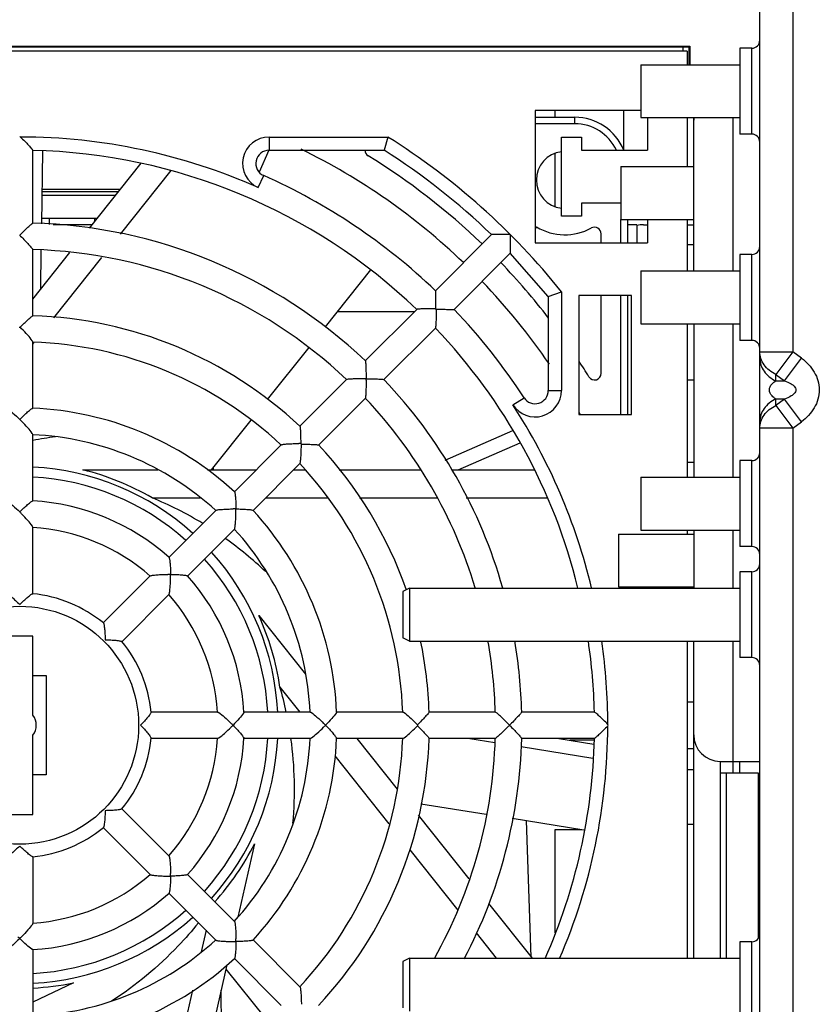
# Model space of a CAD drawing. Units: millimetres. Extents: x 0 to 1189, y 0 to 841.
# Drawn here: x 958 to 988, y 752 to 790 of the extents above; entities that cross this region are included whole.
import ezdxf

# ---------------------------------------------------------------- set-up
doc = ezdxf.new("R2010")
doc.units = ezdxf.units.MM
doc.header["$LTSCALE"] = 65.395
doc.layers.get('0').update_dxf_attribs({"linetype": 'CONTINUOUS'})
doc.layers.add('INTFCLR_27', color=7, linetype='CONTINUOUS')

msp = doc.modelspace()

# ---------------------------------------------------------------- linework, layer by layer
at = {"color": 7, "linetype": 'CONTINUOUS'}
for p, q in [((985.7469, 728.1524), (985.7469, 793.1524)), ((982.9969, 788.4696), (932.9969, 788.4696)), ((982.8469, 788.4696), (982.8469, 788.6144)), ((982.9969, 788.4696), (982.9969, 787.9525)), ((984.9969, 788.5775), (984.9969, 785.3275)), ((985.4469, 788.5775), (984.9969, 788.5775)), ((981.2469, 787.9525), (981.2469, 785.9525)), ((981.2469, 787.9525), (984.9969, 787.9525)), ((977.2469, 786.2196), (977.2469, 781.2196)), ((981.2469, 786.2196), (977.2469, 786.2196)), ((977.2469, 785.9696), (978.7469, 785.9696)), ((981.2469, 785.9525), (984.9969, 785.9525)), ((981.4969, 785.9525), (981.4969, 784.7196)), ((982.9969, 785.9525), (982.9969, 784.1026)), ((983.2469, 780.1525), (983.2469, 785.9525)), ((971.6753, 785.2196), (971.531, 784.7196)), ((978.2469, 782.2196), (978.2469, 785.2196)), ((978.2469, 785.2196), (978.9969, 785.2196)), ((978.9969, 785.2196), (978.9969, 784.7196)), ((985.4469, 785.3275), (984.9969, 785.3275)), ((958.2469, 781.9619), (958.2469, 784.715)), ((958.58, 781.9367), (958.6236, 784.6845)), ((967.175, 784.7221), (966.8135, 783.8881)), ((967.1809, 784.7196), (971.531, 784.7196)), ((978.9969, 784.7196), (981.4969, 784.7196)), ((960.3874, 781.7751), (962.3437, 784.2283)), ((980.4969, 784.1026), (980.4969, 782.1026)), ((980.4969, 784.1026), (983.2469, 784.1026)), ((961.5583, 781.5422), (963.479, 783.9507)), ((958.5993, 783.1529), (961.4861, 783.1529)), ((978.9969, 782.7196), (978.9969, 782.2196)), ((980.4969, 782.7196), (978.9969, 782.7196)), ((958.5835, 782.1529), (960.6887, 782.1529)), ((978.9969, 782.2196), (978.2469, 782.2196)), ((960.4893, 781.9029), (959.0092, 781.9029)), ((977.3015, 781.817), (977.2469, 781.7625)), ((980.4969, 782.1026), (983.2469, 782.1026)), ((980.7469, 782.1026), (980.7469, 781.2196)), ((981.0969, 781.9029), (980.7469, 781.9029)), ((981.0969, 781.9029), (981.0969, 781.2196)), ((981.3469, 781.9029), (981.4969, 781.9029)), ((981.4969, 782.1026), (981.4969, 781.2196)), ((982.9969, 782.1026), (982.9969, 780.1525)), ((982.9969, 781.9029), (983.2469, 781.9029)), ((973.4762, 779.4059), (975.5979, 781.5277)), ((979.7469, 781.2196), (979.7469, 781.5599)), ((977.2469, 781.2196), (981.4969, 781.2196)), ((982.9969, 781.1529), (983.2469, 781.1529)), ((958.2469, 778.4603), (958.2469, 780.9639)), ((958.2469, 779.0911), (959.6498, 780.8502)), ((958.5407, 779.4595), (958.5642, 780.9371)), ((959.0411, 778.3858), (960.8585, 780.6648)), ((974.1833, 778.6988), (976.305, 780.8206)), ((977.7469, 779.1888), (976.305, 780.8206)), ((984.9969, 780.7775), (984.9969, 777.5275)), ((985.4469, 780.7775), (984.9969, 780.7775)), ((969.3174, 778.0399), (971.0324, 780.1905)), ((981.2469, 780.1525), (981.2469, 778.1525)), ((981.2469, 780.1525), (984.9969, 780.1525)), ((977.7469, 779.1888), (978.2469, 779.3651)), ((977.7469, 779.1888), (977.7469, 775.631)), ((978.8969, 779.2196), (978.8969, 774.7196)), ((980.8969, 779.2196), (978.8969, 779.2196)), ((979.7469, 776.2808), (979.7469, 779.2196)), ((980.7469, 779.2196), (980.7469, 774.7196)), ((980.8969, 774.7196), (980.8969, 779.2196)), ((972.6729, 778.6027), (969.7662, 778.6027)), ((970.823, 776.7527), (972.7697, 778.6994)), ((973.48, 778.7262), (973.4565, 778.7262)), ((973.48, 778.7262), (973.5036, 778.7027)), ((973.5036, 778.6791), (973.5036, 778.7027)), ((981.2469, 778.1525), (984.9969, 778.1525)), ((982.9969, 778.1525), (982.9969, 772.3525)), ((983.2469, 778.1525), (983.2469, 772.3525)), ((957.7292, 778.0228), (957.7646, 778.0228)), ((971.5301, 776.0456), (973.4768, 777.9923)), ((958.2469, 774.9543), (958.2469, 777.4662)), ((958.2469, 777.3899), (958.2993, 777.4555)), ((985.4469, 777.5275), (984.9969, 777.5275)), ((967.1235, 775.2888), (968.6936, 777.2577)), ((968.3469, 774.2767), (970.1173, 776.0471)), ((969.054, 773.5696), (970.8244, 775.34)), ((978.8969, 774.7196), (980.8969, 774.7196)), ((965.0033, 772.6302), (966.5003, 774.5074)), ((958.2469, 771.4501), (958.2469, 773.9635)), ((973.8493, 772.9965), (976.4025, 774.1139)), ((965.8679, 771.7976), (967.644, 773.5738)), ((968.3786, 773.6263), (968.4036, 773.6013)), ((974.3395, 772.6302), (976.6779, 773.6536)), ((966.575, 771.0905), (968.3511, 772.8666)), ((982.9969, 772.9196), (983.2469, 772.9196)), ((984.9969, 772.9775), (984.9969, 769.7275)), ((985.4469, 772.9775), (984.9969, 772.9775)), ((960.142, 772.6302), (962.9692, 772.6302)), ((964.8584, 772.6302), (966.7005, 772.6302)), ((965.0833, 772.6302), (965.0819, 772.7287)), ((968.1147, 772.6302), (968.5384, 772.6302)), ((969.8315, 772.6302), (972.8939, 772.6302)), ((974.094, 772.6302), (977.2337, 772.6302)), ((981.2469, 772.3525), (981.2469, 770.3525)), ((981.2469, 772.3525), (984.9969, 772.3525)), ((962.7574, 771.5696), (964.577, 771.5696)), ((967.054, 771.5696), (969.4109, 771.5696)), ((970.6003, 771.5696), (973.5333, 771.5696)), ((974.6452, 771.5696), (977.7245, 771.5696)), ((963.39, 769.3198), (965.1672, 771.097)), ((958.2469, 767.9399), (958.2469, 770.4583)), ((964.0971, 768.6127), (965.8743, 770.3899)), ((981.2469, 770.3525), (984.9969, 770.3525)), ((982.9969, 770.3525), (982.9969, 770.2026)), ((983.2469, 770.3525), (983.2469, 768.1525)), ((980.3969, 770.2026), (980.3969, 768.2026)), ((980.3969, 770.2026), (983.2469, 770.2026)), ((985.4469, 769.7275), (984.9969, 769.7275)), ((984.9969, 768.7775), (984.9969, 765.5275)), ((985.4469, 768.7775), (984.9969, 768.7775)), ((960.908, 766.8377), (962.6887, 768.6184)), ((972.4969, 768.1525), (972.2469, 768.0275)), ((972.2469, 768.0275), (972.2469, 766.2775)), ((972.4969, 768.1525), (972.4969, 766.1525)), ((972.4969, 768.1525), (984.9969, 768.1525)), ((980.3969, 768.2026), (983.2469, 768.2026)), ((982.9969, 768.2026), (982.9969, 768.1525)), ((961.6151, 766.1306), (963.3958, 767.9113)), ((966.7932, 767.1204), (968.5639, 764.9)), ((958.2469, 766.3445), (957.2469, 766.3445)), ((958.2469, 763.3445), (958.2469, 766.3445)), ((972.4969, 766.1525), (972.2469, 766.2775)), ((972.4969, 766.1525), (984.9969, 766.1525)), ((982.9969, 766.1525), (982.9969, 754.1525)), ((983.2469, 754.1525), (983.2469, 766.1525)), ((985.4469, 765.5275), (984.9969, 765.5275)), ((958.2469, 764.8446), (958.7469, 764.8446)), ((958.7469, 764.8446), (958.7469, 761.0946)), ((967.5946, 764.4143), (968.348, 763.4696)), ((983.2469, 763.8446), (982.9969, 763.8446)), ((965.2356, 763.4696), (962.7173, 763.4696)), ((968.7408, 763.4696), (966.2275, 763.4696)), ((972.2435, 763.4696), (969.7317, 763.4696)), ((975.7413, 763.4696), (973.2376, 763.4696)), ((979.4923, 763.4696), (976.7393, 763.4696)), ((972.8001, 762.9872), (972.8001, 762.9519)), ((958.2469, 759.5945), (958.2469, 762.5945)), ((965.2356, 762.4696), (962.7173, 762.4696)), ((968.7408, 762.4696), (966.2275, 762.4696)), ((972.2435, 762.4696), (969.7317, 762.4696)), ((970.5021, 762.4696), (972.0346, 760.5479)), ((975.7413, 762.4696), (973.2376, 762.4696)), ((974.7813, 762.4696), (975.7278, 762.3181)), ((979.4923, 762.4696), (976.7393, 762.4696)), ((978.1489, 762.4696), (979.4747, 762.2574)), ((979.4859, 762.4029), (978.5655, 762.4029)), ((976.7159, 762.16), (979.4334, 761.7252)), ((982.9969, 762.0946), (983.2469, 762.0946)), ((969.6707, 761.811), (971.7187, 759.2429)), ((984.2469, 761.6025), (985.7469, 761.6026)), ((984.9969, 761.1526), (984.9969, 761.6026)), ((958.7469, 761.0946), (958.2469, 761.0946)), ((984.262, 754.1525), (984.262, 761.1526)), ((985.703, 761.1526), (984.262, 761.1526)), ((963.3958, 758.0278), (961.6151, 759.8085)), ((972.9264, 760.0019), (975.392, 759.6074)), ((957.2469, 759.5945), (958.2469, 759.5945)), ((972.8206, 759.5623), (974.7412, 757.1539)), ((976.3775, 759.4497), (979.0897, 759.0157)), ((962.6887, 757.3207), (960.908, 759.1014)), ((977.0992, 754.1971), (976.9188, 759.3631)), ((983.2469, 759.2196), (982.9969, 759.2196)), ((966.6324, 758.4849), (965.9995, 755.7121)), ((958.2469, 757.9992), (958.2469, 755.4809)), ((972.5062, 758.2554), (974.3245, 755.9753)), ((965.8743, 755.5493), (964.0971, 757.3265)), ((965.1672, 754.8422), (963.39, 756.6194)), ((975.4801, 756.2274), (977.1348, 754.1525)), ((964.7974, 755.2119), (964.6116, 754.3977)), ((975.012, 755.1132), (975.7781, 754.1525)), ((968.3511, 753.0725), (966.575, 754.8486)), ((984.9969, 754.7775), (984.9969, 751.5275)), ((985.4469, 754.7775), (984.9969, 754.7775)), ((958.2469, 754.489), (958.2469, 751.9757)), ((965.5873, 753.9059), (964.7686, 750.319)), ((967.644, 752.3654), (965.8679, 754.1415)), ((972.4969, 754.1525), (972.2469, 754.0275)), ((972.2469, 754.0275), (972.2469, 752.2775)), ((972.4969, 754.1525), (972.4969, 752.1525)), ((972.4969, 754.1525), (984.9969, 754.1525)), ((965.5507, 753.7454), (967.041, 751.8765)), ((959.7806, 753.2264), (958.2469, 752.4879)), ((964.2794, 752.9421), (963.5448, 749.7237)), ((965.4005, 750.7045), (965.368, 752.9453))]:
    msp.add_line(p, q, dxfattribs=at)
at = {"color": 9, "linetype": 'CONTINUOUS'}
for p, q in [((986.9969, 793.1524), (986.9969, 777.0996)), ((985.4469, 785.3275), (985.4469, 788.5773)), ((978.7469, 785.7196), (978.7469, 785.9696)), ((984.7469, 780.1525), (984.7469, 785.9525)), ((978.7469, 785.7196), (977.2469, 785.7196)), ((967.1809, 785.2196), (967.1809, 784.7196)), ((967.1809, 785.2196), (971.6753, 785.2196)), ((966.7751, 783.3056), (966.978, 783.7626)), ((958.6009, 783.253), (961.566, 783.253)), ((961.3665, 783.0029), (958.597, 783.0029)), ((980.4969, 781.2196), (980.4969, 782.1026)), ((985.4469, 777.5275), (985.4469, 780.7773)), ((978.2469, 779.3651), (978.2469, 775.631)), ((980.4969, 774.7196), (980.4969, 779.2196)), ((984.7469, 772.3525), (984.7469, 778.1525)), ((985.7469, 777.0996), (986.9969, 777.0996)), ((986.9969, 777.0996), (986.3538, 776.2421)), ((987.3258, 776.8529), (986.9969, 777.0996)), ((986.6827, 775.9954), (987.3258, 776.8529)), ((986.3538, 775.9954), (986.3538, 776.2421)), ((986.3538, 776.2421), (986.6827, 775.9954)), ((986.3538, 775.9954), (986.6827, 775.9954)), ((977.7469, 775.631), (978.2469, 775.631)), ((976.4082, 775.0865), (976.8276, 775.3587)), ((986.6827, 775.3094), (986.3538, 775.0627)), ((986.3538, 775.0627), (986.3538, 775.3094)), ((986.6827, 775.3094), (986.3538, 775.3094)), ((986.3538, 775.0627), (986.9969, 774.2052)), ((987.3258, 774.4519), (986.6827, 775.3094)), ((986.9969, 774.2052), (987.3258, 774.4519)), ((986.9969, 774.2052), (985.7469, 774.2052)), ((986.9969, 774.2052), (986.9969, 747.0996)), ((985.4469, 769.7275), (985.4469, 772.9774)), ((984.7469, 768.1525), (984.7469, 770.3525)), ((985.4469, 765.5275), (985.4469, 768.7773)), ((984.7469, 761.1526), (984.7469, 766.1525)), ((984.2469, 761.6025), (984.2469, 754.1525)), ((984.4817, 761.1526), (984.4817, 754.1525)), ((985.703, 754.9311), (985.703, 761.1526)), ((985.4469, 751.5275), (985.4469, 754.7773))]:
    msp.add_line(p, q, dxfattribs=at)
msp.add_circle((957.7469, 762.9696), 4.5, dxfattribs=at)
at = {"color": 7, "linetype": 'CONTINUOUS'}
for centre, radius, start, end in [((985.4469, 788.8775), 0.3, 270, 360), ((978.7469, 783.9696), 2, 22.13207, 90), ((984.2469, 785.8525), 1, 174.06135, 180), ((985.4469, 785.0275), 0.3, 0, 90), ((957.7469, 762.9696), 24.25, 46.18271, 63.95845), ((957.7469, 762.9696), 21.75, 46.31428, 88.68572), ((967.1809, 784.2196), 0.5, 90, 246.06107), ((971.0581, 784.7196), 0.25, 179.99513, 238.53302), ((957.7469, 762.9696), 25.25, 46.13464, 58.53302), ((957.7469, 762.9696), 25.75, 46.11261, 57.63555), ((978.3719, 783.5946), 1.075, 96.6959, 263.29851), ((957.7469, 762.9696), 22.75, 46.25935, 66.06107), ((957.7469, 762.9696), 19, 46.5047, 88.4953), ((978.3719, 783.5946), 2.075, 238.94343, 298.93853), ((979.4969, 781.5599), 0.25, 0, 118.93853), ((981.3469, 780.9029), 1, 90, 104.25204), ((951.855, 775.5671), 8.3651, 44.8784, 45.21763), ((985.4469, 781.0775), 0.3, 270, 360), ((957.7469, 762.9696), 18, 46.5876, 88.4124), ((957.7469, 762.9696), 25.25, 37.57145, 43.86536), ((957.7469, 762.9696), 24.25, 34.27258, 43.81726), ((957.7469, 762.9696), 15.5, 46.84402, 88.15598), ((957.7469, 762.9696), 22.75, 32.99589, 43.74065), ((952.0943, 772.3169), 8.0442, 44.64224, 45.17898), ((957.7469, 762.9696), 21.75, 13.80037, 43.68572), ((957.7469, 762.9696), 14.5, 46.95556, 88.04444), ((985.4469, 777.2275), 0.3, 0, 90), ((957.7469, 762.9696), 25.25, 31.46698, 33.05736), ((979.4969, 776.2808), 0.25, 211.46698, 360), ((962.4886, 776.0436), 8.3649, 359.8784, 0.21764), ((957.7469, 762.9696), 19, 15.84561, 43.4953), ((977.2469, 775.631), 0.5, 212.99589, 360), ((957.7469, 762.9696), 18, 16.76265, 43.4124), ((957.7469, 762.9696), 12, 47.36498, 87.63502), ((957.7469, 762.9696), 24.25, 29.02744, 29.15979), ((952.402, 769.1246), 7.6091, 44.62133, 45.37663), ((957.7469, 762.9696), 11, 47.57786, 87.42214), ((968.3535, 765.5732), 8.0531, 89.82134, 90.35747), ((960.3597, 773.5762), 8.044, 359.64224, 0.17899), ((957.7469, 762.9696), 15.5, 19.25844, 43.15598), ((985.4469, 773.2775), 0.3, 270, 360), ((957.7469, 762.9696), 14.5, 1.95556, 43.04444), ((957.7469, 762.9696), 9.9531, 59.77442, 76.07597), ((957.7469, 762.9696), 8.5, 48.3403, 86.6597), ((952.8951, 766.1177), 6.9117, 44.58213, 45.41476), ((965.8786, 763.5437), 7.6078, 89.62333, 90.37876), ((958.3198, 771.1013), 7.609, 359.62134, 0.37665), ((957.7469, 762.9696), 12, 2.36498, 42.63502), ((957.7469, 762.9696), 7.5, 48.78151, 86.21849), ((957.7469, 762.9696), 11, 2.57786, 42.42214), ((985.4469, 769.4275), 0.3, 0, 90), ((985.4469, 769.0775), 0.3, 270, 360), ((963.4037, 761.772), 6.9046, 89.58482, 90.41833), ((956.5423, 768.6264), 6.9117, 359.58214, 0.41477), ((957.7469, 762.9696), 8.5, 3.3403, 41.6597), ((957.7469, 762.9696), 5, 50.68688, 84.31312), ((957.7469, 762.9696), 7.5, 3.78151, 41.21849), ((957.7469, 762.9696), 9.9531, 8.34584, 24.6474), ((957.7469, 762.9696), 5, 5.68688, 39.31312), ((957.7469, 762.9696), 15.5, 1.84402, 11.88482), ((957.7469, 762.9696), 18, 1.5876, 10.20645), ((957.7469, 762.9696), 19, 1.5047, 9.66274), ((957.7469, 762.9696), 21.75, 1.31428, 8.42397), ((985.4469, 765.2275), 0.3, 0, 90), ((957.7469, 762.9695), 0.625, 323.1301, 36.8699), ((960.9002, 758.1229), 6.9045, 44.58481, 45.41833), ((960.8952, 767.8213), 6.9116, 314.58214, 315.41479), ((963.9029, 757.6256), 7.6078, 44.62332, 45.37876), ((963.902, 768.3144), 7.609, 314.62134, 315.37665), ((967.0881, 757.3107), 8.0529, 44.82133, 45.35747), ((967.0944, 768.6221), 8.044, 314.64224, 315.17899), ((970.3455, 768.8604), 8.3635, 314.87838, 315.21767), ((957.7469, 762.9696), 5, 320.68688, 354.31312), ((957.7469, 762.9696), 7.5, 318.78151, 356.21849), ((957.7469, 762.9696), 8.5, 318.3403, 356.6597), ((957.7469, 762.9696), 11, 317.57786, 357.42214), ((957.7469, 762.9696), 12, 317.36498, 357.63502), ((957.7469, 762.9696), 14.5, 316.95556, 358.04444), ((957.7469, 762.9696), 15.5, 316.84402, 358.15598), ((957.7469, 762.9696), 18, 330.65075, 358.4124), ((957.7469, 762.9696), 19, 332.29779, 358.4953), ((957.7469, 762.9696), 21.75, 336.04897, 358.68572), ((984.2469, 762.6025), 1, 180, 270), ((957.7469, 762.9696), 5, 275.68688, 309.31312), ((957.7469, 762.9696), 9.9531, 317.88424, 333.21882), ((957.7469, 762.9696), 7.5, 273.78151, 311.21849), ((963.4037, 764.174), 6.9115, 269.58214, 270.41479), ((956.5496, 757.3127), 6.9044, 359.58479, 0.41833), ((957.7469, 762.9696), 8.5, 273.3403, 311.6597), ((962.5986, 759.8213), 6.9115, 224.58214, 225.41479), ((952.9004, 759.8162), 6.9043, 314.58478, 315.41833), ((985.4469, 755.0775), 0.3, 270, 360), ((957.7469, 762.9696), 11, 272.57786, 312.42214), ((965.8786, 762.3964), 7.6087, 269.62133, 270.37667), ((958.3212, 754.8379), 7.6076, 359.62331, 0.37876), ((957.7469, 762.9696), 12, 272.36498, 312.63502), ((957.7469, 762.9696), 9.9531, 272.8813, 281.79025)]:
    msp.add_arc(centre, radius, start, end, dxfattribs=at)
at = {"color": 9, "linetype": 'CONTINUOUS'}
for centre, radius, start, end in [((978.7469, 783.9696), 1.75, 25.57596, 90.00081), ((957.7469, 762.9696), 22.25, 66.06108, 89.91429), ((967.1809, 784.2196), 1, 89.99999, 246.06091), ((957.7469, 762.9696), 26.25, 38.65214, 57.95364), ((977.2469, 775.631), 1, 212.99611, 0.00001), ((957.7469, 762.9696), 22.25, 13.50322, 32.99588), ((957.7469, 762.9696), 9.7759, 47.94196, 87.05662), ((957.7469, 762.9696), 9.4001, 48.04306, 86.9239), ((957.7469, 762.9696), 9.7759, 2.93477, 42.06022), ((957.7469, 762.9696), 9.4001, 3.05705, 41.94588), ((957.7469, 762.9696), 22.25, 0.08571, 8.2254), ((957.7469, 762.9696), 22.25, 336.61871, 359.91429), ((957.7469, 762.9696), 9.4001, 318.05072, 356.9456), ((957.7469, 762.9696), 9.7759, 317.93451, 357.06697), ((957.7469, 762.9696), 9.7759, 272.94397, 312.06006), ((957.7469, 762.9696), 9.4001, 273.0771, 311.93962)]:
    msp.add_arc(centre, radius, start, end, dxfattribs=at)
at = {"color": 7, "linetype": 'CONTINUOUS'}
for centre, major_axis, ratio, start_param, end_param in [((962.0385, 759.5473), (11.7911, -9.4027), 0.9314127, 2.4109881, 2.4706371), ((957.7469, 757.4806), (0, 15.0811), 0.931414, -0.5156951, -0.3647327), ((957.7469, 757.4806), (0, 15.0811), 0.931414, -0.7238609, -0.586848), ((953.4554, 759.5473), (11.7911, 9.4027), 0.9314127, -0.4335037, -0.3647127), ((972.4969, 762.9696), (7.5166, 0), 0.066519, -0.0666179, 0.0666179), ((953.4554, 759.5473), (11.7911, 9.4027), 0.9314127, -0.7279401, -0.5047968)]:
    msp.add_ellipse(centre, major_axis=major_axis, ratio=ratio, start_param=start_param, end_param=end_param, dxfattribs=at)
for points in [[(957.7469, 785.2362), (957.7579, 785.2362), (957.7727, 785.2294), (957.7746, 785.2186)], [(970.8527, 776.0754), (970.8363, 776.0754), (970.8197, 776.0773), (970.8033, 776.0753)], [(976.2814, 762.9696), (976.2697, 762.9812), (976.2593, 762.9943), (976.2463, 763.0045)]]:
    msp.add_open_spline(points, degree=3, dxfattribs=at)
for points, knots in [([(957.7802, 785.2195), (957.8332, 785.1664), (957.9347, 785.0622), (958.058, 784.9353), (958.143, 784.8408), (958.1953, 784.7843), (958.2251, 784.7438), (958.2467, 784.7231), (958.2469, 784.715)], [0, 0, 0, 0, 0.3275796, 0.6343132, 0.770274, 0.8841599, 0.9646884, 1, 1, 1, 1]), ([(957.7469, 781.504), (957.8002, 781.5571), (957.9043, 781.6575), (958.0308, 781.7791), (958.1233, 781.8627), (958.1781, 781.9138), (958.2179, 781.9416), (958.238, 781.9632), (958.2458, 781.963)], [0, 0, 0, 0, 0.3324529, 0.639875, 0.7741429, 0.8861789, 0.9653213, 1, 1, 1, 1]), ([(957.7826, 781.4695), (957.8354, 781.4165), (957.9365, 781.3125), (958.0592, 781.1856), (958.1437, 781.091), (958.1956, 781.0342), (958.2254, 780.9934), (958.2467, 780.9722), (958.2469, 780.964)], [0, 0, 0, 0, 0.3269782, 0.6332849, 0.769199, 0.8832138, 0.9640911, 1, 1, 1, 1]), ([(976.3085, 781.5311), (976.2295, 781.5311), (976.1127, 781.5312), (975.9601, 781.5303), (975.8541, 781.5294), (975.7596, 781.5294), (975.6892, 781.5282), (975.645, 781.5288), (975.6196, 781.5264), (975.6087, 781.5302), (975.5979, 781.526), (975.5979, 781.5277)], [0, 0, 0, 0, 0.3332222, 0.4933314, 0.6441721, 0.7804567, 0.8938374, 0.9381663, 0.9716699, 0.9927076, 1, 1, 1, 1]), ([(976.3085, 781.5311), (976.3085, 781.4522), (976.3082, 781.2943), (976.305, 780.6627), (976.305, 780.8206)], [0, 0, 0, 0, 0.3332487, 1, 1, 1, 1]), ([(973.4762, 779.4059), (973.4762, 779.3825), (973.4795, 779.156), (973.48, 778.9294), (973.48, 778.7262)], [0, 0, 0, 0, 0.103201, 1, 1, 1, 1]), ([(957.7646, 778.0228), (957.8162, 778.074), (957.916, 778.1712), (958.0385, 778.2875), (958.1276, 778.3671), (958.1804, 778.4154), (958.2184, 778.4418), (958.2381, 778.4618), (958.2457, 778.4615)], [0, 0, 0, 0, 0.33435, 0.6419168, 0.7756112, 0.886783, 0.9651967, 1, 1, 1, 1]), ([(973.4565, 778.7262), (973.3814, 778.7261), (973.236, 778.7251), (973.0591, 778.7207), (972.9322, 778.715), (972.8553, 778.7125), (972.8055, 778.7042), (972.7756, 778.705), (972.7697, 778.6994)], [0, 0, 0, 0, 0.3275288, 0.6344651, 0.7700097, 0.8838786, 0.9648274, 1, 1, 1, 1]), ([(973.5036, 778.6791), (973.5034, 778.604), (973.5015, 778.4587), (973.499, 778.2817), (973.4922, 778.1548), (973.4893, 778.0779), (973.4817, 778.0282), (973.4824, 777.9983), (973.4768, 777.9924)], [0, 0, 0, 0, 0.3275793, 0.6343127, 0.7702734, 0.8841593, 0.964688, 1, 1, 1, 1]), ([(973.5036, 778.7027), (973.5799, 778.7027), (973.6927, 778.7024), (973.8398, 778.7017), (973.9414, 778.701), (974.0317, 778.7005), (974.0978, 778.6994), (974.14, 778.6997), (974.1623, 778.6981), (974.1749, 778.7004), (974.1821, 778.6977), (974.1833, 778.6988)], [0, 0, 0, 0, 0.3368798, 0.4979638, 0.6491853, 0.7850371, 0.8968384, 0.9401084, 0.9726311, 0.9929714, 1, 1, 1, 1]), ([(958.2247, 777.5101), (958.1746, 777.5846), (958.038, 777.7382), (957.8986, 777.8876), (957.8178, 777.9694)], [0, 0, 0, 0, 0.4383113, 1, 1, 1, 1]), ([(958.2469, 777.4662), (958.2469, 777.4685), (958.2422, 777.4847), (958.2326, 777.4984), (958.2247, 777.5101)], [0, 0, 0, 0, 0.1430006, 1, 1, 1, 1]), ([(970.8245, 776.7528), (970.8302, 776.7474), (970.8291, 776.7178), (970.8377, 776.6701), (970.8403, 776.5951), (970.8465, 776.4707), (970.85, 776.2952), (970.8526, 776.1506), (970.8527, 776.0754)], [0, 0, 0, 0, 0.0347193, 0.113857, 0.2259119, 0.3601699, 0.6675698, 1, 1, 1, 1]), ([(970.8032, 776.0762), (970.7283, 776.0761), (970.5833, 776.075), (970.4069, 776.0701), (970.2802, 776.064), (970.2033, 776.061), (970.1533, 776.0525), (970.1233, 776.0527), (970.1174, 776.0471)], [0, 0, 0, 0, 0.3269241, 0.6334395, 0.7689361, 0.8829176, 0.9642212, 1, 1, 1, 1]), ([(970.8536, 776.0258), (970.8534, 775.9509), (970.8514, 775.806), (970.8484, 775.6295), (970.8412, 775.5028), (970.8377, 775.4259), (970.83, 775.376), (970.8301, 775.346), (970.8244, 775.34)], [0, 0, 0, 0, 0.3269779, 0.6332843, 0.7691984, 0.8832132, 0.9640907, 1, 1, 1, 1]), ([(970.8527, 776.0754), (970.928, 776.0753), (971.0726, 776.0726), (971.248, 776.0692), (971.3725, 776.0629), (971.4475, 776.0603), (971.4952, 776.0518), (971.5247, 776.0529), (971.5301, 776.0472)], [0, 0, 0, 0, 0.3324534, 0.6398758, 0.7741436, 0.8861796, 0.9653217, 1, 1, 1, 1]), ([(957.2895, 774.9418), (957.3624, 774.8955), (957.5152, 774.7598), (957.6639, 774.6222), (957.7469, 774.5403)], [0, 0, 0, 0, 0.4253697, 1, 1, 1, 1]), ([(957.7469, 774.5403), (957.7978, 774.5905), (957.8967, 774.6853), (958.0198, 774.7966), (958.1105, 774.8723), (958.1663, 774.9167), (958.2081, 774.9438), (958.2328, 774.9597), (958.2421, 774.9594)], [0, 0, 0, 0, 0.3292641, 0.6316043, 0.7636602, 0.8750483, 0.9569429, 1, 1, 1, 1]), ([(958.2249, 774.0074), (958.175, 774.0824), (958.0385, 774.2371), (957.8988, 774.3873), (957.8178, 774.4694)], [0, 0, 0, 0, 0.4385345, 1, 1, 1, 1]), ([(958.2469, 773.9635), (958.2469, 773.9658), (958.2423, 773.982), (958.2327, 773.9957), (958.2249, 774.0074)], [0, 0, 0, 0, 0.1433582, 1, 1, 1, 1]), ([(968.3487, 774.2767), (968.3542, 774.2716), (968.354, 774.2435), (968.3623, 774.1979), (968.3655, 774.1264), (968.3721, 774.0072), (968.3766, 773.8383), (968.3784, 773.6989), (968.3786, 773.6263)], [0, 0, 0, 0, 0.0348426, 0.1132531, 0.2244419, 0.3581262, 0.6656722, 1, 1, 1, 1]), ([(967.644, 773.5738), (967.6508, 773.5806), (967.6807, 773.5867), (967.7319, 773.597), (967.8059, 773.6048), (967.9271, 773.6151), (968.0946, 773.623), (968.2323, 773.6257), (968.3033, 773.6262)], [0, 0, 0, 0, 0.0438245, 0.1281883, 0.2426655, 0.377104, 0.6791369, 1, 1, 1, 1]), ([(968.4036, 773.6013), (968.4763, 773.601), (968.6157, 773.5992), (968.7845, 773.5948), (968.9038, 773.5881), (968.9753, 773.5849), (969.0209, 773.5767), (969.0489, 773.5769), (969.0541, 773.5714)], [0, 0, 0, 0, 0.3343505, 0.6419176, 0.7756119, 0.8867836, 0.9651971, 1, 1, 1, 1]), ([(968.3511, 772.8666), (968.358, 772.8735), (968.364, 772.9034), (968.3743, 772.9546), (968.3822, 773.0286), (968.3924, 773.1497), (968.4004, 773.3173), (968.4031, 773.455), (968.4035, 773.5259)], [0, 0, 0, 0, 0.0438251, 0.1281891, 0.2426663, 0.3771045, 0.6791371, 1, 1, 1, 1]), ([(965.8748, 771.7978), (965.8817, 771.7914), (965.8879, 771.7627), (965.8983, 771.714), (965.9063, 771.6431), (965.9169, 771.5255), (965.9253, 771.3597), (965.9282, 771.2228), (965.9286, 771.1513)], [0, 0, 0, 0, 0.0430782, 0.1249781, 0.2363768, 0.3684255, 0.6707524, 1, 1, 1, 1]), ([(957.2894, 771.4382), (957.3623, 771.3927), (957.5155, 771.2586), (957.664, 771.122), (957.7469, 771.0403)], [0, 0, 0, 0, 0.4247788, 1, 1, 1, 1]), ([(957.7469, 771.0403), (957.7977, 771.0903), (957.8966, 771.1847), (958.0199, 771.2952), (958.1108, 771.3699), (958.1667, 771.4137), (958.2083, 771.4402), (958.233, 771.4557), (958.2422, 771.4551)], [0, 0, 0, 0, 0.3298818, 0.6326081, 0.764632, 0.8757718, 0.9572659, 1, 1, 1, 1]), ([(958.2254, 770.5022), (958.1758, 770.5783), (958.0395, 770.7351), (957.8993, 770.8867), (957.8179, 770.9693)], [0, 0, 0, 0, 0.4390264, 1, 1, 1, 1]), ([(965.1672, 771.097), (965.1741, 771.1039), (965.2042, 771.1101), (965.2557, 771.1207), (965.33, 771.1289), (965.4514, 771.1396), (965.6193, 771.148), (965.7573, 771.1508), (965.8283, 771.1513)], [0, 0, 0, 0, 0.0440653, 0.1287481, 0.2434218, 0.3778851, 0.6796145, 1, 1, 1, 1]), ([(965.8743, 770.3899), (965.8812, 770.3968), (965.8875, 770.4268), (965.898, 770.4783), (965.9062, 770.5526), (965.9169, 770.6741), (965.9253, 770.842), (965.9282, 770.9799), (965.9286, 771.051)], [0, 0, 0, 0, 0.044066, 0.1287491, 0.2434228, 0.3778859, 0.6796148, 1, 1, 1, 1]), ([(965.9286, 771.1513), (966.0001, 771.1508), (966.1371, 771.1479), (966.3029, 771.1396), (966.4205, 771.1289), (966.4914, 771.1209), (966.5401, 771.1106), (966.5688, 771.1044), (966.5751, 771.0975)], [0, 0, 0, 0, 0.3292646, 0.631605, 0.7636609, 0.8750489, 0.9569432, 1, 1, 1, 1]), ([(958.2469, 770.4583), (958.2469, 770.4606), (958.2424, 770.4767), (958.233, 770.4905), (958.2254, 770.5022)], [0, 0, 0, 0, 0.1440069, 1, 1, 1, 1]), ([(963.3969, 769.32), (963.4038, 769.3138), (963.4103, 769.2854), (963.421, 769.2373), (963.4296, 769.1668), (963.4409, 769.0497), (963.4501, 768.8844), (963.4533, 768.7477), (963.4538, 768.6764)], [0, 0, 0, 0, 0.042757, 0.1242575, 0.2354077, 0.3674232, 0.6701347, 1, 1, 1, 1]), ([(962.6887, 768.6184), (962.6957, 768.6255), (962.7261, 768.632), (962.7781, 768.6431), (962.853, 768.6519), (962.9751, 768.6635), (963.1436, 768.6727), (963.282, 768.6759), (963.3533, 768.6764)], [0, 0, 0, 0, 0.0445412, 0.1298461, 0.2448952, 0.3793992, 0.6805352, 1, 1, 1, 1]), ([(963.3958, 767.9113), (963.4028, 767.9183), (963.4093, 767.9487), (963.4204, 768.0008), (963.4292, 768.0757), (963.4408, 768.1978), (963.4501, 768.3663), (963.4532, 768.5047), (963.4538, 768.576)], [0, 0, 0, 0, 0.0445419, 0.1298471, 0.2448964, 0.3794002, 0.6805358, 1, 1, 1, 1]), ([(963.4538, 768.6764), (963.5251, 768.6759), (963.6618, 768.6727), (963.8271, 768.6636), (963.9442, 768.6522), (964.0146, 768.6437), (964.0628, 768.633), (964.0912, 768.6265), (964.0973, 768.6196)], [0, 0, 0, 0, 0.3298823, 0.6326089, 0.7646328, 0.8757724, 0.9572663, 1, 1, 1, 1]), ([(957.2515, 767.945), (957.2604, 767.9459), (957.285, 767.9313), (957.3264, 767.9063), (957.3823, 767.8643), (957.4736, 767.7916), (957.5975, 767.6834), (957.6963, 767.59), (957.7469, 767.5403)], [0, 0, 0, 0, 0.0420109, 0.1225642, 0.2331091, 0.3650301, 0.6686496, 1, 1, 1, 1]), ([(957.7469, 767.5403), (957.7975, 767.59), (957.8964, 767.6834), (958.0203, 767.7917), (958.1116, 767.8643), (958.1675, 767.9063), (958.2088, 767.9313), (958.2334, 767.9459), (958.2424, 767.945)], [0, 0, 0, 0, 0.331361, 0.6349975, 0.7669314, 0.8774694, 0.9580154, 1, 1, 1, 1]), ([(960.9147, 766.838), (960.9217, 766.8323), (960.9288, 766.8047), (960.9404, 766.7577), (960.9502, 766.6885), (960.9633, 766.5726), (960.9744, 766.4084), (960.9783, 766.2725), (960.9789, 766.2015)], [0, 0, 0, 0, 0.042011, 0.1225645, 0.2331097, 0.3650306, 0.6686499, 1, 1, 1, 1]), ([(960.9789, 766.2015), (961.0499, 766.2009), (961.1858, 766.197), (961.35, 766.186), (961.4658, 766.1728), (961.5351, 766.163), (961.582, 766.1515), (961.6097, 766.1443), (961.6154, 766.1374)], [0, 0, 0, 0, 0.3313615, 0.6349983, 0.7669321, 0.87747, 0.9580158, 1, 1, 1, 1]), ([(962.7223, 763.465), (962.7232, 763.4561), (962.7087, 763.4315), (962.6837, 763.3901), (962.6416, 763.3342), (962.569, 763.2429), (962.4607, 763.119), (962.3674, 763.0202), (962.3176, 762.9696)], [0, 0, 0, 0, 0.0420112, 0.1225647, 0.2331099, 0.3650307, 0.6686499, 1, 1, 1, 1]), ([(965.2356, 763.4696), (965.238, 763.4696), (965.2541, 763.4651), (965.2678, 763.4557), (965.2796, 763.448)], [0, 0, 0, 0, 0.1440071, 1, 1, 1, 1]), ([(965.2796, 763.448), (965.3556, 763.3985), (965.5124, 763.2621), (965.664, 763.122), (965.7466, 763.0406)], [0, 0, 0, 0, 0.4390262, 1, 1, 1, 1]), ([(966.2155, 763.4271), (966.1701, 763.3542), (966.0359, 763.201), (965.8993, 763.0524), (965.8176, 762.9696)], [0, 0, 0, 0, 0.4247788, 1, 1, 1, 1]), ([(966.2325, 763.4648), (966.2326, 763.4628), (966.2294, 763.449), (966.2217, 763.4371), (966.2155, 763.4271)], [0, 0, 0, 0, 0.1481427, 1, 1, 1, 1]), ([(968.7408, 763.4696), (968.7432, 763.4696), (968.7593, 763.4649), (968.773, 763.4554), (968.7848, 763.4476)], [0, 0, 0, 0, 0.1433583, 1, 1, 1, 1]), ([(968.7848, 763.4476), (968.8598, 763.3977), (969.0145, 763.2612), (969.1646, 763.1215), (969.2467, 763.0405)], [0, 0, 0, 0, 0.4385345, 1, 1, 1, 1]), ([(969.7192, 763.427), (969.6728, 763.3541), (969.5372, 763.2013), (969.3996, 763.0526), (969.3176, 762.9696)], [0, 0, 0, 0, 0.4253695, 1, 1, 1, 1]), ([(969.7367, 763.4648), (969.7368, 763.4627), (969.7334, 763.4488), (969.7256, 763.437), (969.7192, 763.427)], [0, 0, 0, 0, 0.1483257, 1, 1, 1, 1]), ([(972.2435, 763.4696), (972.2459, 763.4696), (972.262, 763.4649), (972.2757, 763.4552), (972.2875, 763.4473)], [0, 0, 0, 0, 0.1429711, 1, 1, 1, 1]), ([(972.2875, 763.4473), (972.3619, 763.3973), (972.5156, 763.2607), (972.665, 763.1212), (972.7467, 763.0404)], [0, 0, 0, 0, 0.4383124, 1, 1, 1, 1]), ([(973.2389, 763.4683), (973.2391, 763.4608), (973.2191, 763.4411), (973.1928, 763.403), (973.1445, 763.3502), (973.0648, 763.2612), (972.9486, 763.1386), (972.8513, 763.0388), (972.8001, 762.9872)], [0, 0, 0, 0, 0.0348424, 0.1132529, 0.2244417, 0.3581259, 0.6656722, 1, 1, 1, 1]), ([(976.2469, 763.0052), (976.1938, 763.0581), (976.0905, 763.1598), (975.9623, 763.2811), (975.8684, 763.3664), (975.8119, 763.4186), (975.7706, 763.4479), (975.7495, 763.4693), (975.7413, 763.4695)], [0, 0, 0, 0, 0.3269238, 0.6334392, 0.7689359, 0.8829175, 0.9642209, 1, 1, 1, 1]), ([(976.7404, 763.4685), (976.7406, 763.4606), (976.7189, 763.4405), (976.6912, 763.4008), (976.6401, 763.3459), (976.5564, 763.2535), (976.4348, 763.1269), (976.3345, 763.0228), (976.2814, 762.9696)], [0, 0, 0, 0, 0.0347191, 0.1138568, 0.2259116, 0.3601696, 0.6675698, 1, 1, 1, 1]), ([(979.9969, 763.0029), (979.9437, 763.0559), (979.8402, 763.158), (979.712, 763.2799), (979.6182, 763.3657), (979.5621, 763.4183), (979.521, 763.4476), (979.5004, 763.4693), (979.4923, 763.4695)], [0, 0, 0, 0, 0.3275284, 0.6344648, 0.7700096, 0.8838785, 0.9648272, 1, 1, 1, 1]), ([(962.3176, 762.9696), (962.3674, 762.9189), (962.4607, 762.8201), (962.569, 762.6962), (962.6416, 762.6049), (962.6837, 762.549), (962.7087, 762.5077), (962.7232, 762.4831), (962.7223, 762.4741)], [0, 0, 0, 0, 0.3313619, 0.6349989, 0.7669327, 0.8774704, 0.958016, 1, 1, 1, 1]), ([(965.2796, 762.4911), (965.3556, 762.5407), (965.5124, 762.677), (965.664, 762.8171), (965.7466, 762.8985)], [0, 0, 0, 0, 0.4390266, 1, 1, 1, 1]), ([(965.8176, 762.9696), (965.8677, 762.9188), (965.9621, 762.8199), (966.0725, 762.6965), (966.1473, 762.6057), (966.191, 762.5498), (966.2175, 762.5082), (966.233, 762.4835), (966.2325, 762.4743)], [0, 0, 0, 0, 0.3298827, 0.6326095, 0.7646334, 0.8757727, 0.9572665, 1, 1, 1, 1]), ([(968.7848, 762.4916), (968.8598, 762.5414), (969.0145, 762.678), (969.1646, 762.8177), (969.2467, 762.8986)], [0, 0, 0, 0, 0.4385344, 1, 1, 1, 1]), ([(969.3176, 762.9696), (969.3678, 762.9187), (969.4626, 762.8198), (969.5739, 762.6967), (969.6496, 762.6059), (969.6941, 762.5502), (969.7212, 762.5084), (969.7371, 762.4837), (969.7367, 762.4744)], [0, 0, 0, 0, 0.3292652, 0.6316054, 0.763661, 0.8750493, 0.9569435, 1, 1, 1, 1]), ([(972.2875, 762.4918), (972.3619, 762.5419), (972.5156, 762.6785), (972.665, 762.8179), (972.7467, 762.8987)], [0, 0, 0, 0, 0.4383111, 1, 1, 1, 1]), ([(972.8001, 762.9519), (972.8513, 762.9003), (972.9486, 762.8005), (973.0648, 762.678), (973.1445, 762.5889), (973.1927, 762.5361), (973.2192, 762.498), (973.2391, 762.4784), (973.2389, 762.4708)], [0, 0, 0, 0, 0.3343512, 0.6419182, 0.7756125, 0.8867841, 0.9651974, 1, 1, 1, 1]), ([(976.2469, 762.9339), (976.1938, 762.881), (976.0899, 762.78), (975.963, 762.6573), (975.8683, 762.5728), (975.8115, 762.5209), (975.7707, 762.4911), (975.7496, 762.4698), (975.7414, 762.4696)], [0, 0, 0, 0, 0.3269778, 0.6332832, 0.7691988, 0.8832135, 0.9640897, 1, 1, 1, 1]), ([(976.2814, 762.9696), (976.3345, 762.9163), (976.4348, 762.8122), (976.5565, 762.6857), (976.6401, 762.5932), (976.6912, 762.5383), (976.719, 762.4986), (976.7406, 762.4785), (976.7404, 762.4707)], [0, 0, 0, 0, 0.3324539, 0.6398764, 0.7741442, 0.88618, 0.9653219, 1, 1, 1, 1]), ([(979.9969, 762.9363), (979.9437, 762.8833), (979.8396, 762.7818), (979.7127, 762.6585), (979.6181, 762.5735), (979.5616, 762.5212), (979.5211, 762.4914), (979.5005, 762.4698), (979.4924, 762.4696)], [0, 0, 0, 0, 0.3275791, 0.6343116, 0.7702738, 0.8841596, 0.9646869, 1, 1, 1, 1]), ([(965.2356, 762.4696), (965.238, 762.4696), (965.2541, 762.4741), (965.2678, 762.4834), (965.2796, 762.4911)], [0, 0, 0, 0, 0.1440103, 1, 1, 1, 1]), ([(968.7408, 762.4696), (968.7432, 762.4696), (968.7593, 762.4742), (968.773, 762.4838), (968.7848, 762.4916)], [0, 0, 0, 0, 0.1433912, 1, 1, 1, 1]), ([(972.2435, 762.4696), (972.2459, 762.4696), (972.262, 762.4743), (972.2757, 762.4839), (972.2875, 762.4918)], [0, 0, 0, 0, 0.1430323, 1, 1, 1, 1]), ([(961.6154, 759.8018), (961.6097, 759.7948), (961.582, 759.7877), (961.5351, 759.7761), (961.4658, 759.7663), (961.3499, 759.7531), (961.1858, 759.7421), (961.0499, 759.7382), (960.9789, 759.7376)], [0, 0, 0, 0, 0.0420109, 0.1225643, 0.2331093, 0.3650302, 0.6686495, 1, 1, 1, 1]), ([(960.9789, 759.7376), (960.9783, 759.6666), (960.9744, 759.5307), (960.9634, 759.3665), (960.9501, 759.2507), (960.9404, 759.1814), (960.9288, 759.1344), (960.9217, 759.1068), (960.9147, 759.1011)], [0, 0, 0, 0, 0.331362, 0.6349989, 0.7669326, 0.8774703, 0.9580159, 1, 1, 1, 1]), ([(957.7469, 758.3989), (957.6963, 758.3491), (957.5974, 758.2557), (957.4736, 758.1475), (957.3823, 758.0749), (957.3264, 758.0328), (957.285, 758.0078), (957.2604, 757.9933), (957.2515, 757.9942)], [0, 0, 0, 0, 0.3313616, 0.6349984, 0.7669322, 0.8774699, 0.9580157, 1, 1, 1, 1]), ([(958.2424, 757.9942), (958.2334, 757.9933), (958.2088, 758.0078), (958.1674, 758.0328), (958.1115, 758.0749), (958.0203, 758.1475), (957.8964, 758.2557), (957.7975, 758.3491), (957.7469, 758.3989)], [0, 0, 0, 0, 0.0420106, 0.1225636, 0.2331083, 0.3650292, 0.6686489, 1, 1, 1, 1]), ([(963.3958, 758.0278), (963.4028, 758.0208), (963.4093, 757.9904), (963.4204, 757.9383), (963.4292, 757.8634), (963.4408, 757.7414), (963.4501, 757.5729), (963.4532, 757.4345), (963.4538, 757.3632)], [0, 0, 0, 0, 0.0445418, 0.129847, 0.2448964, 0.3794003, 0.680536, 1, 1, 1, 1]), ([(962.6887, 757.3207), (962.6957, 757.3137), (962.7261, 757.3072), (962.7781, 757.2961), (962.853, 757.2873), (962.9751, 757.2757), (963.1436, 757.2664), (963.282, 757.2632), (963.3533, 757.2627)], [0, 0, 0, 0, 0.0445425, 0.1298481, 0.2448975, 0.3794013, 0.6805365, 1, 1, 1, 1]), ([(963.4538, 757.2627), (963.4533, 757.1914), (963.4501, 757.0547), (963.4409, 756.8894), (963.4295, 756.7723), (963.421, 756.7019), (963.4103, 756.6537), (963.4038, 756.6253), (963.3969, 756.6192)], [0, 0, 0, 0, 0.3298828, 0.6326095, 0.7646334, 0.8757728, 0.9572664, 1, 1, 1, 1]), ([(964.0973, 757.3196), (964.0912, 757.3127), (964.0628, 757.3062), (964.0146, 757.2955), (963.9442, 757.2869), (963.827, 757.2756), (963.6618, 757.2664), (963.5251, 757.2632), (963.4538, 757.2627)], [0, 0, 0, 0, 0.0427568, 0.1242571, 0.2354071, 0.3674225, 0.6701344, 1, 1, 1, 1]), ([(958.2254, 755.4369), (958.1758, 755.3609), (958.0395, 755.2041), (957.8993, 755.0525), (957.8179, 754.9699)], [0, 0, 0, 0, 0.4390263, 1, 1, 1, 1]), ([(958.2469, 755.4809), (958.2469, 755.4785), (958.2424, 755.4624), (958.233, 755.4487), (958.2254, 755.4369)], [0, 0, 0, 0, 0.1440105, 1, 1, 1, 1]), ([(964.5076, 755.4945), (964.2663, 755.1935), (963.2933, 754.0802), (962.1406, 753.1268), (961.2258, 752.5307)], [0, 0, 0, 0, 0.2610755, 1, 1, 1, 1]), ([(965.8743, 755.5493), (965.8812, 755.5424), (965.8875, 755.5123), (965.898, 755.4608), (965.9062, 755.3865), (965.9169, 755.2651), (965.9253, 755.0972), (965.9282, 754.9592), (965.9286, 754.8881)], [0, 0, 0, 0, 0.0440659, 0.1287491, 0.243423, 0.3778862, 0.6796152, 1, 1, 1, 1]), ([(957.7469, 754.8989), (957.6961, 754.8488), (957.5972, 754.7544), (957.4739, 754.644), (957.383, 754.5692), (957.3272, 754.5254), (957.2855, 754.499), (957.2609, 754.4835), (957.2517, 754.484)], [0, 0, 0, 0, 0.3298824, 0.632609, 0.7646329, 0.8757724, 0.9572662, 1, 1, 1, 1]), ([(958.2045, 754.501), (958.1315, 754.5464), (957.9783, 754.6805), (957.8298, 754.8172), (957.7469, 754.8989)], [0, 0, 0, 0, 0.4247781, 1, 1, 1, 1]), ([(965.1672, 754.8422), (965.1741, 754.8352), (965.2042, 754.829), (965.2557, 754.8185), (965.33, 754.8103), (965.4514, 754.7996), (965.6193, 754.7912), (965.7573, 754.7883), (965.8283, 754.7878)], [0, 0, 0, 0, 0.0440666, 0.12875, 0.2434239, 0.377887, 0.6796155, 1, 1, 1, 1]), ([(965.9286, 754.7878), (965.9282, 754.7164), (965.9253, 754.5794), (965.9169, 754.4136), (965.9063, 754.296), (965.8983, 754.2251), (965.8879, 754.1764), (965.8817, 754.1477), (965.8748, 754.1414)], [0, 0, 0, 0, 0.3292652, 0.6316057, 0.7636616, 0.8750493, 0.9569434, 1, 1, 1, 1]), ([(966.5751, 754.8417), (966.5688, 754.8348), (966.5401, 754.8286), (966.4914, 754.8182), (966.4205, 754.8102), (966.3028, 754.7996), (966.1371, 754.7912), (966.0001, 754.7883), (965.9286, 754.7878)], [0, 0, 0, 0, 0.043078, 0.1249778, 0.2363765, 0.368425, 0.6707521, 1, 1, 1, 1]), ([(958.2422, 754.484), (958.2401, 754.4839), (958.2263, 754.4871), (958.2145, 754.4947), (958.2045, 754.501)], [0, 0, 0, 0, 0.1481413, 1, 1, 1, 1]), ([(968.3511, 753.0725), (968.358, 753.0656), (968.364, 753.0358), (968.3743, 752.9846), (968.3822, 752.9106), (968.3924, 752.7894), (968.4004, 752.6219), (968.4031, 752.4842), (968.4035, 752.4132)], [0, 0, 0, 0, 0.0438251, 0.1281893, 0.2426666, 0.3771051, 0.6791377, 1, 1, 1, 1])]:
    msp.add_open_spline(points, degree=3, knots=knots, dxfattribs=at)
at = {"color": 9, "linetype": 'CONTINUOUS'}
for points, knots in [([(986.3538, 776.2421), (986.181, 776.3251), (985.8765, 776.5567), (985.7469, 776.9267), (985.7469, 777.0996)], [0, 0, 0, 0, 0.5257802, 1, 1, 1, 1]), ([(985.7469, 776.8529), (985.7469, 776.68), (985.8765, 776.31), (986.181, 776.0784), (986.3538, 775.9954)], [0, 0, 0, 0, 0.4742202, 1, 1, 1, 1]), ([(987.3258, 776.8529), (987.515, 776.711), (987.8539, 776.364), (988.0728, 775.6524), (987.8539, 774.9408), (987.515, 774.5938), (987.3258, 774.4519)], [0, 0, 0, 0, 0.2507044, 0.4999989, 0.7492932, 1, 1, 1, 1]), ([(986.3538, 775.3094), (986.3013, 775.341), (986.1851, 775.4266), (986.0716, 775.6524), (986.1851, 775.8783), (986.3013, 775.9639), (986.3538, 775.9954)], [0, 0, 0, 0, 0.2128278, 0.5000268, 0.7871755, 1, 1, 1, 1]), ([(986.6827, 775.9954), (986.7721, 775.9656), (986.9057, 775.91), (987.0625, 775.7986), (987.1434, 775.6524), (987.0625, 775.5062), (986.9057, 775.3948), (986.7721, 775.3392), (986.6827, 775.3094)], [0, 0, 0, 0, 0.2441924, 0.3696444, 0.5000185, 0.6303653, 0.7558106, 1, 1, 1, 1]), ([(986.3538, 775.3094), (986.181, 775.2265), (985.8765, 774.9948), (985.7469, 774.6248), (985.7469, 774.4519)], [0, 0, 0, 0, 0.5257811, 1, 1, 1, 1]), ([(985.7469, 774.2052), (985.7469, 774.3782), (985.8765, 774.7481), (986.181, 774.9798), (986.3538, 775.0627)], [0, 0, 0, 0, 0.4742192, 1, 1, 1, 1])]:
    msp.add_open_spline(points, degree=3, knots=knots, dxfattribs=at)
at = {"layer": 'INTFCLR_27', "color": 7, "linetype": 'CONTINUOUS'}
for p, q in [((930.0969, 788.6526), (983.0969, 788.6526)), ((983.0586, 788.6143), (930.0969, 788.6264)), ((983.0969, 788.6526), (983.0586, 788.6143)), ((983.0586, 788.6209), (983.0586, 787.9525)), ((983.0969, 788.6526), (983.0969, 787.9525)), ((978.0016, 785.9697), (978.0016, 786.2196)), ((980.5903, 786.2196), (980.5903, 784.7196)), ((978.0016, 782.5947), (978.0016, 784.5953)), ((958.8568, 782.1529), (958.8568, 781.9149)), ((960.5883, 782.0271), (960.5883, 782.1529)), ((983.2469, 776.0247), (982.9969, 776.0247)), ((983.2469, 761.2811), (982.9969, 761.2809)), ((978.0016, 759.029), (979.0114, 759.0282)), ((978.0016, 755.1181), (978.0016, 759.0287))]:
    msp.add_line(p, q, dxfattribs=at)

doc.saveas('drawing.dxf')
